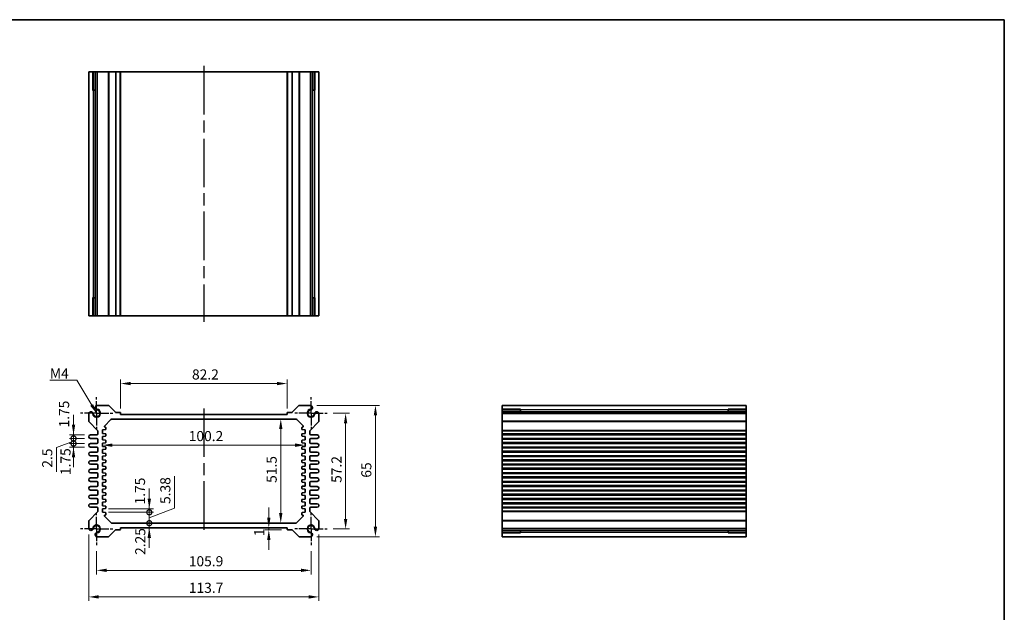
# Model space of a CAD drawing. Units: millimetres. Extents: x 29 to 3382, y 16 to 718.
# Drawn here: x 2104 to 2590, y 285 to 578 of the extents above; entities that cross this region are included whole.
import ezdxf

# ---------------------------------------------------------------- set-up
doc = ezdxf.new("R2010")
doc.units = ezdxf.units.MM
doc.header["$LTSCALE"] = 2
doc.linetypes.add('AM_ISO08W050', pattern=[18, 12, -1.5, 3, -1.5])
doc.linetypes.add('AM_ISO08W050x2', pattern=[9, 6, -0.75, 1.5, -0.75])
doc.layers.get('Defpoints').update_dxf_attribs({"lineweight": 25})
for name, color, linetype, lineweight in [('AM_7', 4, 'AM_ISO08W050', 25), ('Border (ISO)', 7, 'Continuous', 35), ('Dimension (ISO)', 7, 'Continuous', 18), ('Symbol (ISO)', 7, 'Continuous', 18), ('Visible (ISO)', 7, 'Continuous', 35), ('Visible Narrow (ISO)', 7, 'Continuous', 25)]:
    doc.layers.add(name, color=color, linetype=linetype, lineweight=lineweight)
doc.styles.add('Note Text (TK)', font='MS PGothic.ttf')
doc.dimstyles.new('Default - Method 1b (TK)', dxfattribs={"dimscale": 2, "dimtxt": 2.5, "dimasz": 2.5, "dimexe": 1, "dimexo": 1.5, "dimgap": 1, "dimtad": 1, "dimtoh": 1, "dimrnd": 1e-08, "dimdsep": 46, "dimtxsty": 'Note Text (TK)', "dimcen": 0.09, "dimdle": 5, "dimclrd": 100, "dimclre": 100, "dimclrt": 7, "dimadec": 1, "dimazin": 1, "dimtfac": 1, "dimtmove": 0, "dimatfit": 3, "dimfxl": 1, "dimtolj": 1, "dimlwd": -1, "dimlwe": -1, "dimarcsym": 0})
doc.dimstyles.new('Default - Method 1b (TK)$7', dxfattribs={"dimscale": 2, "dimtxt": 2.5, "dimasz": 2.5, "dimexe": 1, "dimexo": 1.5, "dimgap": 1, "dimtad": 1, "dimtoh": 1, "dimrnd": 1e-08, "dimdsep": 46, "dimtxsty": 'Note Text (TK)', "dimcen": 0.09, "dimdle": 5, "dimclrd": 256, "dimclre": 100, "dimclrt": 7, "dimadec": 1, "dimazin": 1, "dimtfac": 1, "dimtmove": 0, "dimatfit": 3, "dimfxl": 1, "dimtolj": 1, "dimlwd": -1, "dimlwe": -1, "dimarcsym": 0})

# ---------------------------------------------------------------- blocks, each defined once
blk = doc.blocks.new('図面枠 tk図枠')
at = {"layer": 'Border (ISO)'}
for p, q in [((14.5, 289), (405.5, 289)), ((405.5, 289), (405.5, 8))]:
    blk.add_line(p, q, dxfattribs=at)
blk = doc.blocks.new('*D20')
at = {"layer": 'Defpoints', "color": 0, "transparency": 16777216}
for p in [(2154.04, 398.14), (2154.04, 382.87), (2236.24, 382.87)]:
    blk.add_point(p, dxfattribs=at)
at = {"layer": 'Dimension (ISO)', "color": 100, "transparency": 16777216}
for p, q in [((2154.04, 385.87), (2154.04, 400.14)), ((2236.24, 385.87), (2236.24, 400.14)), ((2231.24, 398.14), (2159.04, 398.14))]:
    blk.add_line(p, q, dxfattribs=at)
for points in [[(2159.04, 398.98), (2159.04, 397.31), (2154.04, 398.14)], [(2231.24, 398.98), (2231.24, 397.31), (2236.24, 398.14)]]:
    blk.add_solid(points, dxfattribs=at)
at = {"layer": 'Dimension (ISO)', "color": 7, "transparency": 16777216, "insert": (2189.31, 402.64), "char_height": 5, "attachment_point": 4, "style": 'Note Text (TK)'}
blk.add_mtext('\\A1;82.2', dxfattribs=at)
blk = doc.blocks.new('*D21')
at = {"layer": 'Defpoints', "color": 0, "transparency": 16777216}
for p in [(2233.15, 380.62), (2233.15, 329.12), (2233.15, 329.12)]:
    blk.add_point(p, dxfattribs=at)
at = {"layer": 'Dimension (ISO)', "color": 100, "transparency": 16777216}
blk.add_line((2233.15, 375.62), (2233.15, 334.12), dxfattribs=at)
for points in [[(2232.32, 375.62), (2233.98, 375.62), (2233.15, 380.62)], [(2232.32, 334.12), (2233.98, 334.12), (2233.15, 329.12)]]:
    blk.add_solid(points, dxfattribs=at)
at = {"layer": 'Dimension (ISO)', "color": 7, "transparency": 16777216, "insert": (2228.65, 349.05), "char_height": 5, "attachment_point": 4, "rotation": 90, "style": 'Note Text (TK)'}
blk.add_mtext('\\A1;51.5', dxfattribs=at)
blk = doc.blocks.new('*D22')
at = {"layer": 'Defpoints', "color": 0, "transparency": 16777216}
for p in [(2145.04, 367.87), (2245.24, 367.87), (2245.24, 367.69)]:
    blk.add_point(p, dxfattribs=at)
at = {"layer": 'Dimension (ISO)', "color": 100, "transparency": 16777216}
blk.add_line((2150.04, 367.69), (2240.24, 367.69), dxfattribs=at)
for points in [[(2150.04, 368.52), (2150.04, 366.86), (2145.04, 367.69)], [(2240.24, 368.52), (2240.24, 366.86), (2245.24, 367.69)]]:
    blk.add_solid(points, dxfattribs=at)
at = {"layer": 'Dimension (ISO)', "color": 7, "transparency": 16777216, "insert": (2187.7, 372.19), "char_height": 5, "attachment_point": 4, "style": 'Note Text (TK)'}
blk.add_mtext('\\A1;100.2', dxfattribs=at)
blk = doc.blocks.new('*D52')
at = {"layer": 'Defpoints', "color": 0, "transparency": 16777216}
for p in [(2256.09, 383.47), (2256.09, 326.27), (2265.17, 326.27)]:
    blk.add_point(p, dxfattribs=at)
at = {"layer": 'Dimension (ISO)', "color": 100, "transparency": 16777216}
for p, q in [((2259.09, 383.47), (2267.17, 383.47)), ((2265.17, 378.47), (2265.17, 331.27)), ((2259.09, 326.27), (2267.17, 326.27))]:
    blk.add_line(p, q, dxfattribs=at)
for points in [[(2264.34, 378.47), (2266.01, 378.47), (2265.17, 383.47)], [(2264.34, 331.27), (2266.01, 331.27), (2265.17, 326.27)]]:
    blk.add_solid(points, dxfattribs=at)
at = {"layer": 'Dimension (ISO)', "color": 7, "transparency": 16777216, "insert": (2260.67, 349.05), "char_height": 5, "attachment_point": 4, "rotation": 90, "style": 'Note Text (TK)'}
blk.add_mtext('\\A1;57.2', dxfattribs=at)
blk = doc.blocks.new('*D23')
at = {"layer": 'Defpoints', "color": 0, "transparency": 16777216}
for p in [(2247.89, 387.37), (2247.89, 322.37), (2279.9, 322.37)]:
    blk.add_point(p, dxfattribs=at)
at = {"layer": 'Dimension (ISO)', "color": 100, "transparency": 16777216}
for p, q in [((2250.89, 387.37), (2281.9, 387.37)), ((2279.9, 382.37), (2279.9, 327.37)), ((2250.89, 322.37), (2281.9, 322.37))]:
    blk.add_line(p, q, dxfattribs=at)
for points in [[(2279.07, 382.37), (2280.73, 382.37), (2279.9, 387.37)], [(2279.07, 327.37), (2280.73, 327.37), (2279.9, 322.37)]]:
    blk.add_solid(points, dxfattribs=at)
at = {"layer": 'Dimension (ISO)', "color": 7, "transparency": 16777216, "insert": (2275.4, 351.62), "char_height": 5, "attachment_point": 4, "rotation": 90, "style": 'Note Text (TK)'}
blk.add_mtext('\\A1;65', dxfattribs=at)
blk = doc.blocks.new('_DotSmall')
at = {"color": 0, "linetype": 'ByBlock', "const_width": 0.5}
blk.add_lwpolyline([(-0.0625, 0, 1), (0.0625, 0, 1)], format="xyb", close=True, dxfattribs=at)
blk = doc.blocks.new('*D43')
at = {"layer": 'Defpoints', "color": 0, "transparency": 16777216}
for p in [(2145.04, 336.24), (2168.21, 336.24), (2145.04, 334.49)]:
    blk.add_point(p, dxfattribs=at)
at = {"layer": 'Dimension (ISO)', "color": 100, "transparency": 16777216}
for p, q in [((2168.21, 341.24), (2168.21, 346.24)), ((2148.04, 336.24), (2170.21, 336.24)), ((2168.21, 334.49), (2168.21, 336.24)), ((2148.04, 334.49), (2170.21, 334.49)), ((2168.21, 334.49), (2168.21, 329.49))]:
    blk.add_line(p, q, dxfattribs=at)
blk.add_solid([(2167.38, 341.24), (2169.05, 341.24), (2168.21, 336.24)], dxfattribs=at)
at = {"layer": 'Dimension (ISO)', "color": 100, "transparency": 16777216, "xscale": 5, "yscale": 5, "zscale": 5, "rotation": 90}
blk.add_blockref('_DotSmall', (2168.21, 334.49), dxfattribs=at)
at = {"layer": 'Dimension (ISO)', "color": 7, "transparency": 16777216, "insert": (2163.62, 338.38), "char_height": 5, "attachment_point": 4, "rotation": 90, "style": 'Note Text (TK)'}
blk.add_mtext('\\A1;1.75', dxfattribs=at)
blk = doc.blocks.new('*D45')
at = {"layer": 'Defpoints', "color": 0, "transparency": 16777216}
for p in [(2145.04, 334.49), (2168.21, 334.49), (2149.96, 329.12)]:
    blk.add_point(p, dxfattribs=at)
at = {"layer": 'Dimension (ISO)', "color": 100, "transparency": 16777216}
for p, q in [((2180.64, 336.62), (2180.64, 352.3)), ((2168.21, 334.49), (2168.21, 339.49)), ((2168.21, 331.81), (2180.64, 336.62)), ((2148.04, 334.49), (2170.21, 334.49)), ((2168.21, 329.12), (2168.21, 334.49)), ((2168.21, 329.12), (2168.21, 334.49)), ((2168.21, 329.12), (2168.21, 324.12))]:
    blk.add_line(p, q, dxfattribs=at)
at = {"layer": 'Dimension (ISO)', "color": 100, "transparency": 16777216, "xscale": 5, "yscale": 5, "zscale": 5}
for p, rotation in [((2168.21, 334.49), 270), ((2168.21, 329.12), 90)]:
    blk.add_blockref('_DotSmall', p, dxfattribs=dict(at, rotation=rotation))
at = {"layer": 'Dimension (ISO)', "color": 7, "transparency": 16777216, "insert": (2176.14, 338.62), "char_height": 5, "attachment_point": 4, "rotation": 90, "style": 'Note Text (TK)'}
blk.add_mtext('\\A1;5.38', dxfattribs=at)
blk = doc.blocks.new('*D44')
at = {"layer": 'Defpoints', "color": 0, "transparency": 16777216}
for p in [(2149.96, 329.12), (2154.04, 326.87), (2168.21, 329.12)]:
    blk.add_point(p, dxfattribs=at)
at = {"layer": 'Dimension (ISO)', "color": 100, "transparency": 16777216}
for p, q in [((2168.21, 329.12), (2168.21, 334.12)), ((2168.21, 326.87), (2168.21, 329.12)), ((2168.21, 321.87), (2168.21, 316.87))]:
    blk.add_line(p, q, dxfattribs=at)
blk.add_solid([(2167.38, 321.87), (2169.05, 321.87), (2168.21, 326.87)], dxfattribs=at)
at = {"layer": 'Dimension (ISO)', "color": 100, "transparency": 16777216, "xscale": 5, "yscale": 5, "zscale": 5, "rotation": 270}
blk.add_blockref('_DotSmall', (2168.21, 329.12), dxfattribs=at)
at = {"layer": 'Dimension (ISO)', "color": 7, "transparency": 16777216, "insert": (2163.76, 313.44), "char_height": 5, "attachment_point": 4, "rotation": 90, "style": 'Note Text (TK)'}
blk.add_mtext('\\A1;2.25', dxfattribs=at)
blk = doc.blocks.new('*D40')
at = {"layer": 'Defpoints', "color": 0, "transparency": 16777216}
for p in [(2130.79, 372.74), (2139.17, 372.74), (2139.17, 370.99)]:
    blk.add_point(p, dxfattribs=at)
at = {"layer": 'Dimension (ISO)', "color": 100, "transparency": 16777216}
for p, q in [((2130.79, 377.74), (2130.79, 382.74)), ((2136.17, 372.74), (2128.79, 372.74)), ((2136.17, 370.99), (2128.79, 370.99)), ((2130.79, 370.99), (2130.79, 372.74)), ((2130.79, 370.99), (2130.79, 365.99))]:
    blk.add_line(p, q, dxfattribs=at)
blk.add_solid([(2129.96, 377.74), (2131.63, 377.74), (2130.79, 372.74)], dxfattribs=at)
at = {"layer": 'Dimension (ISO)', "color": 100, "transparency": 16777216, "xscale": 5, "yscale": 5, "zscale": 5, "rotation": 90}
blk.add_blockref('_DotSmall', (2130.79, 370.99), dxfattribs=at)
at = {"layer": 'Dimension (ISO)', "color": 7, "transparency": 16777216, "insert": (2126.14, 376.42), "char_height": 5, "attachment_point": 4, "rotation": 90, "style": 'Note Text (TK)'}
blk.add_mtext('\\A1;1.75', dxfattribs=at)
blk = doc.blocks.new('*D41')
at = {"layer": 'Defpoints', "color": 0, "transparency": 16777216}
for p in [(2130.79, 370.99), (2139.17, 370.99), (2139.17, 368.49)]:
    blk.add_point(p, dxfattribs=at)
at = {"layer": 'Dimension (ISO)', "color": 100, "transparency": 16777216}
for p, q in [((2130.79, 370.99), (2130.79, 375.99)), ((2130.79, 369.74), (2122.31, 366.55)), ((2136.17, 370.99), (2128.79, 370.99)), ((2130.79, 368.49), (2130.79, 370.99)), ((2130.79, 368.49), (2130.79, 370.99)), ((2122.31, 366.55), (2122.31, 354.54)), ((2136.17, 368.49), (2128.79, 368.49)), ((2130.79, 368.49), (2130.79, 363.49))]:
    blk.add_line(p, q, dxfattribs=at)
at = {"layer": 'Dimension (ISO)', "color": 100, "transparency": 16777216, "xscale": 5, "yscale": 5, "zscale": 5}
for p, rotation in [((2130.79, 370.99), 270), ((2130.79, 368.49), 90)]:
    blk.add_blockref('_DotSmall', p, dxfattribs=dict(at, rotation=rotation))
at = {"layer": 'Dimension (ISO)', "color": 7, "transparency": 16777216, "insert": (2117.81, 356.54), "char_height": 5, "attachment_point": 4, "rotation": 90, "style": 'Note Text (TK)'}
blk.add_mtext('\\A1;2.5', dxfattribs=at)
blk = doc.blocks.new('*D42')
at = {"layer": 'Defpoints', "color": 0, "transparency": 16777216}
for p in [(2130.79, 368.49), (2139.17, 368.49), (2139.17, 366.74)]:
    blk.add_point(p, dxfattribs=at)
at = {"layer": 'Dimension (ISO)', "color": 100, "transparency": 16777216}
for p, q in [((2130.79, 368.49), (2130.79, 373.49)), ((2136.17, 368.49), (2128.79, 368.49)), ((2136.17, 366.74), (2128.79, 366.74)), ((2130.79, 366.74), (2130.79, 368.49)), ((2130.79, 361.74), (2130.79, 356.74))]:
    blk.add_line(p, q, dxfattribs=at)
blk.add_solid([(2129.96, 361.74), (2131.63, 361.74), (2130.79, 366.74)], dxfattribs=at)
at = {"layer": 'Dimension (ISO)', "color": 100, "transparency": 16777216, "xscale": 5, "yscale": 5, "zscale": 5, "rotation": 270}
blk.add_blockref('_DotSmall', (2130.79, 368.49), dxfattribs=at)
at = {"layer": 'Dimension (ISO)', "color": 7, "transparency": 16777216, "insert": (2126.84, 352.91), "char_height": 5, "attachment_point": 4, "rotation": 90, "style": 'Note Text (TK)'}
blk.add_mtext('\\A1;1.75', dxfattribs=at)
blk = doc.blocks.new('*D46')
at = {"layer": 'Defpoints', "color": 0, "transparency": 16777216}
for p in [(2227.24, 326.87), (2227.24, 325.87), (2236.54, 325.87)]:
    blk.add_point(p, dxfattribs=at)
at = {"layer": 'Dimension (ISO)', "color": 100, "transparency": 16777216}
for p, q in [((2227.24, 331.87), (2227.24, 336.87)), ((2233.54, 325.87), (2225.24, 325.87)), ((2227.24, 326.87), (2227.24, 325.87)), ((2227.24, 320.87), (2227.24, 315.87))]:
    blk.add_line(p, q, dxfattribs=at)
for points in [[(2226.41, 331.87), (2228.08, 331.87), (2227.24, 326.87)], [(2226.41, 320.87), (2228.08, 320.87), (2227.24, 325.87)]]:
    blk.add_solid(points, dxfattribs=at)
at = {"layer": 'Dimension (ISO)', "color": 7, "transparency": 16777216, "insert": (2222.5, 322.7), "char_height": 5, "attachment_point": 4, "rotation": 90, "style": 'Note Text (TK)'}
blk.add_mtext('\\A1;1', dxfattribs=at)
blk = doc.blocks.new('*D51')
at = {"layer": 'Defpoints', "color": 0, "transparency": 16777216}
for p in [(2142.19, 318.27), (2248.09, 318.27), (2248.09, 305.81)]:
    blk.add_point(p, dxfattribs=at)
at = {"layer": 'Dimension (ISO)', "color": 100, "transparency": 16777216}
for p, q in [((2142.19, 315.27), (2142.19, 303.81)), ((2248.09, 315.27), (2248.09, 303.81)), ((2147.19, 305.81), (2243.09, 305.81))]:
    blk.add_line(p, q, dxfattribs=at)
for points in [[(2147.19, 306.65), (2147.19, 304.98), (2142.19, 305.81)], [(2243.09, 306.65), (2243.09, 304.98), (2248.09, 305.81)]]:
    blk.add_solid(points, dxfattribs=at)
at = {"layer": 'Dimension (ISO)', "color": 7, "transparency": 16777216, "insert": (2187.72, 310.31), "char_height": 5, "attachment_point": 4, "style": 'Note Text (TK)'}
blk.add_mtext('\\A1;105.9', dxfattribs=at)
blk = doc.blocks.new('*D24')
at = {"layer": 'Defpoints', "color": 0, "transparency": 16777216}
for p in [(2138.29, 326.48), (2251.99, 326.48), (2251.99, 292.68)]:
    blk.add_point(p, dxfattribs=at)
at = {"layer": 'Dimension (ISO)', "color": 100, "transparency": 16777216}
for p, q in [((2138.29, 323.48), (2138.29, 290.68)), ((2251.99, 323.48), (2251.99, 290.68)), ((2143.29, 292.68), (2246.99, 292.68))]:
    blk.add_line(p, q, dxfattribs=at)
for points in [[(2143.29, 293.52), (2143.29, 291.85), (2138.29, 292.68)], [(2246.99, 293.52), (2246.99, 291.85), (2251.99, 292.68)]]:
    blk.add_solid(points, dxfattribs=at)
at = {"layer": 'Dimension (ISO)', "color": 7, "transparency": 16777216, "insert": (2187.74, 297.18), "char_height": 5, "attachment_point": 4, "style": 'Note Text (TK)'}
blk.add_mtext('\\A1;113.7', dxfattribs=at)

msp = doc.modelspace()

# ---------------------------------------------------------------- linework, layer by layer
at = {"layer": 'AM_7'}
for p, q in [((2195.1442, 555.1743), (2195.1442, 428.5743)), ((2195.1442, 385.8698), (2195.1442, 323.8698))]:
    msp.add_line(p, q, dxfattribs=at)
at = {"layer": 'AM_7', "linetype": 'AM_ISO08W050x2', "ltscale": 0.5}
for p, q in [((2142.1942, 383.4698), (2142.1942, 391.4698)), ((2248.0942, 383.4698), (2248.0942, 391.4698)), ((2142.1942, 383.4698), (2134.1942, 383.4698)), ((2142.1942, 383.4698), (2150.1942, 383.4698)), ((2142.1942, 383.4698), (2142.1942, 375.4698)), ((2248.0942, 383.4698), (2240.0942, 383.4698)), ((2248.0942, 383.4698), (2256.0942, 383.4698)), ((2248.0942, 383.4698), (2248.0942, 375.4698)), ((2142.1942, 326.2698), (2142.1942, 334.2698)), ((2248.0942, 326.2698), (2248.0942, 334.2698)), ((2142.1942, 326.2698), (2134.1942, 326.2698)), ((2142.1942, 326.2698), (2150.1942, 326.2698)), ((2142.1942, 326.2698), (2142.1942, 318.2698)), ((2248.0942, 326.2698), (2240.0942, 326.2698)), ((2248.0942, 326.2698), (2256.0942, 326.2698)), ((2248.0942, 326.2698), (2248.0942, 318.2698))]:
    msp.add_line(p, q, dxfattribs=at)
at = {"layer": 'Visible (ISO)'}
for p, q in [((2138.2942, 552.1743), (2251.9942, 552.1743)), ((2138.2942, 552.1743), (2138.2942, 431.5743)), ((2140.4656, 543.1743), (2140.4656, 552.1743)), ((2141.4852, 552.1743), (2141.4852, 431.5743)), ((2142.4032, 552.1743), (2142.4032, 431.5743)), ((2154.0442, 552.1743), (2154.0442, 431.5743)), ((2236.2442, 552.1743), (2236.2442, 431.5743)), ((2247.8852, 552.1743), (2247.8852, 431.5743)), ((2248.8032, 552.1743), (2248.8032, 431.5743)), ((2249.8228, 552.1743), (2249.8228, 543.1743)), ((2251.9942, 552.1743), (2251.9942, 431.5743)), ((2141.4852, 543.1743), (2140.2249, 543.1743)), ((2250.0635, 543.1743), (2248.8032, 543.1743)), ((2140.2249, 440.5743), (2141.4852, 440.5743)), ((2140.4656, 431.5743), (2140.4656, 440.5743)), ((2248.8032, 440.5743), (2250.0635, 440.5743)), ((2249.8228, 440.5743), (2249.8228, 431.5743)), ((2138.2942, 431.5743), (2251.9942, 431.5743)), ((2147.8372, 387.3698), (2142.4032, 387.3698)), ((2151.4564, 383.9577), (2148.1908, 387.2234)), ((2242.0976, 387.2234), (2238.832, 383.9577)), ((2247.8852, 387.3698), (2242.4512, 387.3698)), ((2463.0748, 387.3698), (2342.4748, 387.3698)), ((2342.4748, 387.3698), (2342.4748, 322.3698)), ((2342.4748, 385.1985), (2351.4748, 385.1985)), ((2463.0748, 384.1789), (2342.4748, 384.1789)), ((2351.4748, 385.4392), (2351.4748, 384.1789)), ((2454.0748, 384.1789), (2454.0748, 385.4392)), ((2454.0748, 385.1985), (2463.0748, 385.1985)), ((2463.0748, 387.3698), (2463.0748, 322.3698)), ((2138.2942, 383.2608), (2138.2942, 379.5769)), ((2146.0442, 377.1198), (2149.2513, 380.3269)), ((2149.9584, 380.6198), (2240.33, 380.6198)), ((2153.7442, 383.8698), (2151.6686, 383.8698)), ((2154.0442, 382.8698), (2154.0442, 383.5698)), ((2236.2442, 382.8698), (2154.0442, 382.8698)), ((2236.2442, 383.5698), (2236.2442, 382.8698)), ((2238.6198, 383.8698), (2236.5442, 383.8698)), ((2241.0371, 380.3269), (2244.1563, 377.2077)), ((2251.9942, 379.5769), (2251.9942, 383.2608)), ((2463.0748, 383.2608), (2342.4748, 383.2608)), ((2138.4407, 379.2234), (2142.6478, 375.0163)), ((2142.7942, 374.6627), (2142.7942, 373.2448)), ((2145.0442, 375.2448), (2146.5241, 375.3928)), ((2145.0442, 373.4948), (2145.0442, 375.2448)), ((2146.0442, 376.9163), (2146.0442, 377.1198)), ((2146.5241, 376.5969), (2146.3144, 376.6178)), ((2146.7942, 375.6913), (2146.7942, 376.2983)), ((2243.4942, 376.2983), (2243.4942, 375.6913)), ((2243.9741, 376.6178), (2243.7644, 376.5969)), ((2243.7644, 375.3928), (2245.2442, 375.2448)), ((2244.2442, 376.9956), (2244.2442, 376.9163)), ((2245.2442, 375.2448), (2245.2442, 373.4948)), ((2247.4942, 373.2448), (2247.4942, 374.6627)), ((2247.6407, 375.0163), (2251.8478, 379.2234)), ((2142.2942, 372.7448), (2139.1692, 372.7448)), ((2139.1692, 370.9948), (2142.2942, 370.9948)), ((2142.7942, 370.4948), (2142.7942, 368.9948)), ((2146.5241, 373.3469), (2145.0442, 373.4948)), ((2145.0442, 371.9948), (2146.5241, 372.1428)), ((2145.0442, 370.2448), (2145.0442, 371.9948)), ((2146.5241, 370.0969), (2145.0442, 370.2448)), ((2146.7942, 372.4413), (2146.7942, 373.0483)), ((2146.7942, 369.1913), (2146.7942, 369.7983)), ((2243.4942, 373.0483), (2243.4942, 372.4413)), ((2243.4942, 369.7983), (2243.4942, 369.1913)), ((2245.2442, 373.4948), (2243.7644, 373.3469)), ((2243.7644, 372.1428), (2245.2442, 371.9948)), ((2245.2442, 370.2448), (2243.7644, 370.0969)), ((2245.2442, 371.9948), (2245.2442, 370.2448)), ((2247.4942, 368.9948), (2247.4942, 370.4948)), ((2251.1192, 372.7448), (2247.9942, 372.7448)), ((2247.9942, 370.9948), (2251.1192, 370.9948)), ((2463.0748, 372.7448), (2342.4748, 372.7448)), ((2463.0748, 370.9948), (2342.4748, 370.9948)), ((2142.2942, 368.4948), (2139.1692, 368.4948)), ((2139.1692, 366.7448), (2142.2942, 366.7448)), ((2142.7942, 366.2448), (2142.7942, 364.7448)), ((2145.0442, 368.7448), (2146.5241, 368.8928)), ((2145.0442, 366.9948), (2145.0442, 368.7448)), ((2146.5241, 366.8469), (2145.0442, 366.9948)), ((2145.0442, 365.4948), (2146.5241, 365.6428)), ((2145.0442, 363.7448), (2145.0442, 365.4948)), ((2146.7942, 365.9413), (2146.7942, 366.5483)), ((2243.4942, 366.5483), (2243.4942, 365.9413)), ((2243.7644, 368.8928), (2245.2442, 368.7448)), ((2245.2442, 366.9948), (2243.7644, 366.8469)), ((2243.7644, 365.6428), (2245.2442, 365.4948)), ((2245.2442, 368.7448), (2245.2442, 366.9948)), ((2245.2442, 365.4948), (2245.2442, 363.7448)), ((2247.4942, 364.7448), (2247.4942, 366.2448)), ((2251.1192, 368.4948), (2247.9942, 368.4948)), ((2247.9942, 366.7448), (2251.1192, 366.7448)), ((2463.0748, 368.4948), (2342.4748, 368.4948)), ((2463.0748, 366.7448), (2342.4748, 366.7448)), ((2142.2942, 364.2448), (2139.1692, 364.2448)), ((2139.1692, 362.4948), (2142.2942, 362.4948)), ((2142.2942, 359.9948), (2139.1692, 359.9948)), ((2142.7942, 361.9948), (2142.7942, 360.4948)), ((2146.5241, 363.5969), (2145.0442, 363.7448)), ((2145.0442, 362.2448), (2146.5241, 362.3928)), ((2145.0442, 360.4948), (2145.0442, 362.2448)), ((2146.5241, 360.3469), (2145.0442, 360.4948)), ((2146.7942, 362.6913), (2146.7942, 363.2983)), ((2146.7942, 359.4413), (2146.7942, 360.0483)), ((2243.4942, 363.2983), (2243.4942, 362.6913)), ((2243.4942, 360.0483), (2243.4942, 359.4413)), ((2245.2442, 363.7448), (2243.7644, 363.5969)), ((2243.7644, 362.3928), (2245.2442, 362.2448)), ((2245.2442, 360.4948), (2243.7644, 360.3469)), ((2245.2442, 362.2448), (2245.2442, 360.4948)), ((2247.4942, 360.4948), (2247.4942, 361.9948)), ((2251.1192, 364.2448), (2247.9942, 364.2448)), ((2247.9942, 362.4948), (2251.1192, 362.4948)), ((2251.1192, 359.9948), (2247.9942, 359.9948)), ((2463.0748, 364.2448), (2342.4748, 364.2448)), ((2463.0748, 362.4948), (2342.4748, 362.4948)), ((2463.0748, 359.9948), (2342.4748, 359.9948)), ((2139.1692, 358.2448), (2142.2942, 358.2448)), ((2142.2942, 355.7448), (2139.1692, 355.7448)), ((2142.7942, 357.7448), (2142.7942, 356.2448)), ((2145.0442, 358.9948), (2146.5241, 359.1428)), ((2145.0442, 357.2448), (2145.0442, 358.9948)), ((2146.5241, 357.0969), (2145.0442, 357.2448)), ((2145.0442, 355.7448), (2146.5241, 355.8928)), ((2145.0442, 353.9948), (2145.0442, 355.7448)), ((2146.7942, 356.1913), (2146.7942, 356.7983)), ((2243.4942, 356.7983), (2243.4942, 356.1913)), ((2243.7644, 359.1428), (2245.2442, 358.9948)), ((2245.2442, 357.2448), (2243.7644, 357.0969)), ((2243.7644, 355.8928), (2245.2442, 355.7448)), ((2245.2442, 358.9948), (2245.2442, 357.2448)), ((2245.2442, 355.7448), (2245.2442, 353.9948)), ((2247.4942, 356.2448), (2247.4942, 357.7448)), ((2247.9942, 358.2448), (2251.1192, 358.2448)), ((2251.1192, 355.7448), (2247.9942, 355.7448)), ((2463.0748, 358.2448), (2342.4748, 358.2448)), ((2463.0748, 355.7448), (2342.4748, 355.7448)), ((2139.1692, 353.9948), (2142.2942, 353.9948)), ((2142.2942, 351.4948), (2139.1692, 351.4948)), ((2142.7942, 353.4948), (2142.7942, 351.9948)), ((2146.5241, 353.8469), (2145.0442, 353.9948)), ((2145.0442, 352.4948), (2146.5241, 352.6428)), ((2145.0442, 350.7448), (2145.0442, 352.4948)), ((2146.5241, 350.5969), (2145.0442, 350.7448)), ((2146.7942, 352.9413), (2146.7942, 353.5483)), ((2146.7942, 349.6913), (2146.7942, 350.2983)), ((2243.4942, 353.5483), (2243.4942, 352.9413)), ((2243.4942, 350.2983), (2243.4942, 349.6913)), ((2245.2442, 353.9948), (2243.7644, 353.8469)), ((2243.7644, 352.6428), (2245.2442, 352.4948)), ((2245.2442, 350.7448), (2243.7644, 350.5969)), ((2245.2442, 352.4948), (2245.2442, 350.7448)), ((2247.4942, 351.9948), (2247.4942, 353.4948)), ((2247.9942, 353.9948), (2251.1192, 353.9948)), ((2251.1192, 351.4948), (2247.9942, 351.4948)), ((2463.0748, 353.9948), (2342.4748, 353.9948)), ((2463.0748, 351.4948), (2342.4748, 351.4948)), ((2139.1692, 349.7448), (2142.2942, 349.7448)), ((2142.2942, 347.2448), (2139.1692, 347.2448)), ((2139.1692, 345.4948), (2142.2942, 345.4948)), ((2142.7942, 349.2448), (2142.7942, 347.7448)), ((2145.0442, 349.2448), (2146.5241, 349.3928)), ((2145.0442, 347.4948), (2145.0442, 349.2448)), ((2146.5241, 347.3469), (2145.0442, 347.4948)), ((2145.0442, 345.9948), (2146.5241, 346.1428)), ((2145.0442, 344.2448), (2145.0442, 345.9948)), ((2146.7942, 346.4413), (2146.7942, 347.0483)), ((2243.4942, 347.0483), (2243.4942, 346.4413)), ((2243.7644, 349.3928), (2245.2442, 349.2448)), ((2245.2442, 347.4948), (2243.7644, 347.3469)), ((2243.7644, 346.1428), (2245.2442, 345.9948)), ((2245.2442, 349.2448), (2245.2442, 347.4948)), ((2245.2442, 345.9948), (2245.2442, 344.2448)), ((2247.4942, 347.7448), (2247.4942, 349.2448)), ((2247.9942, 349.7448), (2251.1192, 349.7448)), ((2251.1192, 347.2448), (2247.9942, 347.2448)), ((2247.9942, 345.4948), (2251.1192, 345.4948)), ((2463.0748, 349.7448), (2342.4748, 349.7448)), ((2463.0748, 347.2448), (2342.4748, 347.2448)), ((2463.0748, 345.4948), (2342.4748, 345.4948)), ((2142.2942, 342.9948), (2139.1692, 342.9948)), ((2139.1692, 341.2448), (2142.2942, 341.2448)), ((2142.7942, 344.9948), (2142.7942, 343.4948)), ((2142.7942, 340.7448), (2142.7942, 339.2448)), ((2146.5241, 344.0969), (2145.0442, 344.2448)), ((2145.0442, 342.7448), (2146.5241, 342.8928)), ((2145.0442, 340.9948), (2145.0442, 342.7448)), ((2146.5241, 340.8469), (2145.0442, 340.9948)), ((2146.7942, 343.1913), (2146.7942, 343.7983)), ((2146.7942, 339.9413), (2146.7942, 340.5483)), ((2243.4942, 343.7983), (2243.4942, 343.1913)), ((2243.4942, 340.5483), (2243.4942, 339.9413)), ((2245.2442, 344.2448), (2243.7644, 344.0969)), ((2243.7644, 342.8928), (2245.2442, 342.7448)), ((2245.2442, 340.9948), (2243.7644, 340.8469)), ((2245.2442, 342.7448), (2245.2442, 340.9948)), ((2247.4942, 343.4948), (2247.4942, 344.9948)), ((2247.4942, 339.2448), (2247.4942, 340.7448)), ((2251.1192, 342.9948), (2247.9942, 342.9948)), ((2247.9942, 341.2448), (2251.1192, 341.2448)), ((2463.0748, 342.9948), (2342.4748, 342.9948)), ((2463.0748, 341.2448), (2342.4748, 341.2448)), ((2142.2942, 338.7448), (2139.1692, 338.7448)), ((2139.1692, 336.9948), (2142.2942, 336.9948)), ((2142.7942, 336.4948), (2142.7942, 335.0769)), ((2145.0442, 339.4948), (2146.5241, 339.6428)), ((2145.0442, 337.7448), (2145.0442, 339.4948)), ((2146.5241, 337.5969), (2145.0442, 337.7448)), ((2145.0442, 336.2448), (2146.5241, 336.3928)), ((2145.0442, 334.4948), (2145.0442, 336.2448)), ((2146.7942, 336.6913), (2146.7942, 337.2983)), ((2243.4942, 337.2983), (2243.4942, 336.6913)), ((2243.7644, 339.6428), (2245.2442, 339.4948)), ((2245.2442, 337.7448), (2243.7644, 337.5969)), ((2243.7644, 336.3928), (2245.2442, 336.2448)), ((2245.2442, 339.4948), (2245.2442, 337.7448)), ((2245.2442, 336.2448), (2245.2442, 334.4948)), ((2247.4942, 335.0769), (2247.4942, 336.4948)), ((2251.1192, 338.7448), (2247.9942, 338.7448)), ((2247.9942, 336.9948), (2251.1192, 336.9948)), ((2463.0748, 338.7448), (2342.4748, 338.7448)), ((2463.0748, 336.9948), (2342.4748, 336.9948)), ((2142.6478, 334.7234), (2138.4407, 330.5163)), ((2146.5241, 334.3469), (2145.0442, 334.4948)), ((2146.0442, 332.7441), (2146.0442, 332.8233)), ((2149.2513, 329.4127), (2146.1321, 332.532)), ((2146.3144, 333.1219), (2146.5241, 333.1428)), ((2146.7942, 333.4413), (2146.7942, 334.0483)), ((2244.1563, 332.532), (2241.0371, 329.4127)), ((2243.4942, 334.0483), (2243.4942, 333.4413)), ((2245.2442, 334.4948), (2243.7644, 334.3469)), ((2243.7644, 333.1428), (2243.9741, 333.1219)), ((2244.2442, 332.8233), (2244.2442, 332.7441)), ((2251.8478, 330.5163), (2247.6407, 334.7234)), ((2138.2942, 330.1627), (2138.2942, 326.4788)), ((2240.33, 329.1198), (2149.9584, 329.1198)), ((2151.6686, 325.8698), (2153.7442, 325.8698)), ((2154.0442, 326.1698), (2154.0442, 326.8698)), ((2154.0442, 326.8698), (2236.2442, 326.8698)), ((2236.2442, 326.8698), (2236.2442, 326.1698)), ((2236.5442, 325.8698), (2238.6198, 325.8698)), ((2251.9942, 326.4788), (2251.9942, 330.1627)), ((2463.0748, 326.4788), (2342.4748, 326.4788)), ((2142.4032, 322.3698), (2147.8372, 322.3698)), ((2148.1908, 322.5163), (2151.4564, 325.782)), ((2238.832, 325.782), (2242.0976, 322.5163)), ((2242.4512, 322.3698), (2247.8852, 322.3698)), ((2463.0748, 325.5608), (2342.4748, 325.5608)), ((2351.4748, 324.5412), (2342.4748, 324.5412)), ((2463.0748, 322.3698), (2342.4748, 322.3698)), ((2351.4748, 325.5608), (2351.4748, 324.3005)), ((2454.0748, 324.3005), (2454.0748, 325.5608)), ((2463.0748, 324.5412), (2454.0748, 324.5412))]:
    msp.add_line(p, q, dxfattribs=at)
for centre, radius, start, end in [((2139.4, 383.0539), 1.125, 18.703839, 169.39781), ((2142.1942, 383.4698), 1.7295, 181.829653, 88.170347), ((2142.1942, 383.4698), 1.7, 188.467579, 81.532421), ((2142.6102, 386.264), 1.125, 100.60219, 251.296161), ((2142.6102, 386.264), 1.125, 251.296161, 261.532421), ((2147.8372, 386.8698), 0.5, 45, 90), ((2242.4512, 386.8698), 0.5, 90, 135), ((2248.0942, 383.4698), 1.7295, 91.829653, 358.170347), ((2248.0942, 383.4698), 1.7, 98.467579, 351.532421), ((2247.6782, 386.264), 1.125, 278.467579, 288.703839), ((2247.6782, 386.264), 1.125, 288.703839, 79.39781), ((2250.8884, 383.0539), 1.125, 10.60219, 161.296161), ((2138.7942, 379.5769), 0.5, 180, 225), ((2139.4, 383.0539), 1.125, 8.467579, 18.703839), ((2149.9584, 379.6198), 1, 90, 135), ((2151.6686, 384.1698), 0.3, 225, 270), ((2153.7442, 383.5698), 0.3, 0, 90), ((2236.5442, 383.5698), 0.3, 90, 180), ((2238.6198, 384.1698), 0.3, 270, 315), ((2240.33, 379.6198), 1, 45, 90), ((2250.8884, 383.0539), 1.125, 161.296161, 171.532421), ((2251.4942, 379.5769), 0.5, 315, 0), ((2142.2942, 374.6627), 0.5, 0, 45), ((2146.3442, 376.9163), 0.3, 180, 264.289407), ((2146.4942, 376.2983), 0.3, 0, 84.289407), ((2146.4942, 375.6913), 0.3, 275.710593, 0), ((2243.7942, 376.2983), 0.3, 95.710593, 180), ((2243.7942, 375.6913), 0.3, 180, 264.289407), ((2243.9442, 376.9163), 0.3, 275.710593, 0), ((2243.9442, 376.9956), 0.3, 0, 45), ((2247.9942, 374.6627), 0.5, 135, 180), ((2139.1692, 371.8698), 0.875, 90, 270), ((2142.2942, 373.2448), 0.5, 270, 0), ((2142.2942, 370.4948), 0.5, 0, 90), ((2146.4942, 373.0483), 0.3, 0, 84.289407), ((2146.4942, 372.4413), 0.3, 275.710593, 0), ((2146.4942, 369.7983), 0.3, 0, 84.289407), ((2243.7942, 373.0483), 0.3, 95.710593, 180), ((2243.7942, 372.4413), 0.3, 180, 264.289407), ((2243.7942, 369.7983), 0.3, 95.710593, 180), ((2247.9942, 373.2448), 0.5, 180, 270), ((2247.9942, 370.4948), 0.5, 90, 180), ((2251.1192, 371.8698), 0.875, 270, 90), ((2139.1692, 367.6198), 0.875, 90, 270), ((2142.2942, 368.9948), 0.5, 270, 0), ((2142.2942, 366.2448), 0.5, 0, 90), ((2142.2942, 364.7448), 0.5, 270, 0), ((2146.4942, 369.1913), 0.3, 275.710593, 0), ((2146.4942, 366.5483), 0.3, 0, 84.289407), ((2146.4942, 365.9413), 0.3, 275.710593, 0), ((2243.7942, 369.1913), 0.3, 180, 264.289407), ((2243.7942, 366.5483), 0.3, 95.710593, 180), ((2243.7942, 365.9413), 0.3, 180, 264.289407), ((2247.9942, 368.9948), 0.5, 180, 270), ((2247.9942, 366.2448), 0.5, 90, 180), ((2247.9942, 364.7448), 0.5, 180, 270), ((2251.1192, 367.6198), 0.875, 270, 90), ((2139.1692, 363.3698), 0.875, 90, 270), ((2139.1692, 359.1198), 0.875, 90, 270), ((2142.2942, 361.9948), 0.5, 0, 90), ((2142.2942, 360.4948), 0.5, 270, 0), ((2146.4942, 363.2983), 0.3, 0, 84.289407), ((2146.4942, 362.6913), 0.3, 275.710593, 0), ((2146.4942, 360.0483), 0.3, 0, 84.289407), ((2243.7942, 363.2983), 0.3, 95.710593, 180), ((2243.7942, 362.6913), 0.3, 180, 264.289407), ((2243.7942, 360.0483), 0.3, 95.710593, 180), ((2247.9942, 361.9948), 0.5, 90, 180), ((2247.9942, 360.4948), 0.5, 180, 270), ((2251.1192, 363.3698), 0.875, 270, 90), ((2251.1192, 359.1198), 0.875, 270, 90), ((2139.1692, 354.8698), 0.875, 90, 270), ((2142.2942, 357.7448), 0.5, 0, 90), ((2142.2942, 356.2448), 0.5, 270, 0), ((2146.4942, 359.4413), 0.3, 275.710593, 0), ((2146.4942, 356.7983), 0.3, 0, 84.289407), ((2146.4942, 356.1913), 0.3, 275.710593, 0), ((2243.7942, 359.4413), 0.3, 180, 264.289407), ((2243.7942, 356.7983), 0.3, 95.710593, 180), ((2243.7942, 356.1913), 0.3, 180, 264.289407), ((2247.9942, 357.7448), 0.5, 90, 180), ((2247.9942, 356.2448), 0.5, 180, 270), ((2251.1192, 354.8698), 0.875, 270, 90), ((2139.1692, 350.6198), 0.875, 90, 270), ((2142.2942, 353.4948), 0.5, 0, 90), ((2142.2942, 351.9948), 0.5, 270, 0), ((2146.4942, 353.5483), 0.3, 0, 84.289407), ((2146.4942, 352.9413), 0.3, 275.710593, 0), ((2146.4942, 350.2983), 0.3, 0, 84.289407), ((2243.7942, 353.5483), 0.3, 95.710593, 180), ((2243.7942, 352.9413), 0.3, 180, 264.289407), ((2243.7942, 350.2983), 0.3, 95.710593, 180), ((2247.9942, 353.4948), 0.5, 90, 180), ((2247.9942, 351.9948), 0.5, 180, 270), ((2251.1192, 350.6198), 0.875, 270, 90), ((2139.1692, 346.3698), 0.875, 90, 270), ((2142.2942, 349.2448), 0.5, 0, 90), ((2142.2942, 347.7448), 0.5, 270, 0), ((2142.2942, 344.9948), 0.5, 0, 90), ((2146.4942, 349.6913), 0.3, 275.710593, 0), ((2146.4942, 347.0483), 0.3, 0, 84.289407), ((2146.4942, 346.4413), 0.3, 275.710593, 0), ((2243.7942, 349.6913), 0.3, 180, 264.289407), ((2243.7942, 347.0483), 0.3, 95.710593, 180), ((2243.7942, 346.4413), 0.3, 180, 264.289407), ((2247.9942, 349.2448), 0.5, 90, 180), ((2247.9942, 347.7448), 0.5, 180, 270), ((2247.9942, 344.9948), 0.5, 90, 180), ((2251.1192, 346.3698), 0.875, 270, 90), ((2139.1692, 342.1198), 0.875, 90, 270), ((2142.2942, 343.4948), 0.5, 270, 0), ((2142.2942, 340.7448), 0.5, 0, 90), ((2146.4942, 343.7983), 0.3, 0, 84.289407), ((2146.4942, 343.1913), 0.3, 275.710593, 0), ((2146.4942, 340.5483), 0.3, 0, 84.289407), ((2243.7942, 343.7983), 0.3, 95.710593, 180), ((2243.7942, 343.1913), 0.3, 180, 264.289407), ((2243.7942, 340.5483), 0.3, 95.710593, 180), ((2247.9942, 343.4948), 0.5, 180, 270), ((2247.9942, 340.7448), 0.5, 90, 180), ((2251.1192, 342.1198), 0.875, 270, 90), ((2139.1692, 337.8698), 0.875, 90, 270), ((2142.2942, 339.2448), 0.5, 270, 0), ((2142.2942, 336.4948), 0.5, 0, 90), ((2146.4942, 339.9413), 0.3, 275.710593, 0), ((2146.4942, 337.2983), 0.3, 0, 84.289407), ((2146.4942, 336.6913), 0.3, 275.710593, 0), ((2243.7942, 339.9413), 0.3, 180, 264.289407), ((2243.7942, 337.2983), 0.3, 95.710593, 180), ((2243.7942, 336.6913), 0.3, 180, 264.289407), ((2247.9942, 339.2448), 0.5, 180, 270), ((2247.9942, 336.4948), 0.5, 90, 180), ((2251.1192, 337.8698), 0.875, 270, 90), ((2142.2942, 335.0769), 0.5, 315, 0), ((2146.3442, 332.8233), 0.3, 95.710593, 180), ((2146.3442, 332.7441), 0.3, 180, 225), ((2146.4942, 334.0483), 0.3, 0, 84.289407), ((2146.4942, 333.4413), 0.3, 275.710593, 0), ((2243.7942, 334.0483), 0.3, 95.710593, 180), ((2243.7942, 333.4413), 0.3, 180, 264.289407), ((2243.9442, 332.8233), 0.3, 0, 84.289407), ((2243.9442, 332.7441), 0.3, 315, 0), ((2247.9942, 335.0769), 0.5, 180, 225), ((2138.7942, 330.1627), 0.5, 135, 180), ((2139.4, 326.6858), 1.125, 190.60219, 341.296161), ((2142.1942, 326.2698), 1.7295, 271.829653, 178.170347), ((2139.4, 326.6858), 1.125, 341.296161, 351.532421), ((2142.1942, 326.2698), 1.7, 278.467579, 171.532421), ((2149.9584, 330.1198), 1, 225, 270), ((2151.6686, 325.5698), 0.3, 90, 135), ((2153.7442, 326.1698), 0.3, 270, 0), ((2236.5442, 326.1698), 0.3, 180, 270), ((2238.6198, 325.5698), 0.3, 45, 90), ((2240.33, 330.1198), 1, 270, 315), ((2248.0942, 326.2698), 1.7295, 1.829653, 268.170347), ((2248.0942, 326.2698), 1.7, 8.467579, 261.532421), ((2250.8884, 326.6858), 1.125, 188.467579, 198.703839), ((2250.8884, 326.6858), 1.125, 198.703839, 349.39781), ((2251.4942, 330.1627), 0.5, 0, 45), ((2142.6102, 323.4756), 1.125, 108.703839, 259.39781), ((2142.6102, 323.4756), 1.125, 98.467579, 108.703839), ((2147.8372, 322.8698), 0.5, 270, 315), ((2242.4512, 322.8698), 0.5, 225, 270), ((2247.6782, 323.4756), 1.125, 71.296161, 81.532421), ((2247.6782, 323.4756), 1.125, 280.60219, 71.296161)]:
    msp.add_arc(centre, radius, start, end, dxfattribs=at)
at = {"layer": 'Visible Narrow (ISO)'}
for p, q in [((2140.2249, 552.1743), (2140.2249, 543.1743)), ((2147.8372, 552.1743), (2147.8372, 431.5743)), ((2148.1908, 552.1743), (2148.1908, 431.5743)), ((2151.4564, 552.1743), (2151.4564, 431.5743)), ((2151.6686, 552.1743), (2151.6686, 431.5743)), ((2153.7442, 552.1743), (2153.7442, 431.5743)), ((2236.5442, 552.1743), (2236.5442, 431.5743)), ((2238.6198, 552.1743), (2238.6198, 431.5743)), ((2238.832, 552.1743), (2238.832, 431.5743)), ((2242.0976, 552.1743), (2242.0976, 431.5743)), ((2242.4512, 552.1743), (2242.4512, 431.5743)), ((2250.0635, 543.1743), (2250.0635, 552.1743)), ((2140.5127, 543.1743), (2140.5127, 440.5743)), ((2249.7757, 543.1743), (2249.7757, 440.5743)), ((2140.2249, 440.5743), (2140.2249, 431.5743)), ((2250.0635, 431.5743), (2250.0635, 440.5743)), ((2351.4748, 385.4392), (2342.4748, 385.4392)), ((2454.0748, 385.1513), (2351.4748, 385.1513)), ((2463.0748, 385.4392), (2454.0748, 385.4392)), ((2463.0748, 379.5769), (2342.4748, 379.5769)), ((2463.0748, 379.2234), (2342.4748, 379.2234)), ((2463.0748, 375.0163), (2342.4748, 375.0163)), ((2463.0748, 374.6627), (2342.4748, 374.6627)), ((2463.0748, 373.2448), (2342.4748, 373.2448)), ((2463.0748, 370.4948), (2342.4748, 370.4948)), ((2463.0748, 368.9948), (2342.4748, 368.9948)), ((2463.0748, 366.2448), (2342.4748, 366.2448)), ((2463.0748, 364.7448), (2342.4748, 364.7448)), ((2463.0748, 361.9948), (2342.4748, 361.9948)), ((2463.0748, 360.4948), (2342.4748, 360.4948)), ((2463.0748, 357.7448), (2342.4748, 357.7448)), ((2463.0748, 356.2448), (2342.4748, 356.2448)), ((2463.0748, 353.4948), (2342.4748, 353.4948)), ((2463.0748, 351.9948), (2342.4748, 351.9948)), ((2463.0748, 349.2448), (2342.4748, 349.2448)), ((2463.0748, 347.7448), (2342.4748, 347.7448)), ((2463.0748, 344.9948), (2342.4748, 344.9948)), ((2463.0748, 343.4948), (2342.4748, 343.4948)), ((2463.0748, 340.7448), (2342.4748, 340.7448)), ((2463.0748, 339.2448), (2342.4748, 339.2448)), ((2463.0748, 336.4948), (2342.4748, 336.4948)), ((2463.0748, 335.0769), (2342.4748, 335.0769)), ((2463.0748, 334.7234), (2342.4748, 334.7234)), ((2463.0748, 330.5163), (2342.4748, 330.5163)), ((2463.0748, 330.1627), (2342.4748, 330.1627)), ((2342.4748, 324.3005), (2351.4748, 324.3005)), ((2454.0748, 324.5884), (2351.4748, 324.5884)), ((2454.0748, 324.3005), (2463.0748, 324.3005))]:
    msp.add_line(p, q, dxfattribs=at)
for centre, start, end in [((2142.1942, 383.4698), 169.950691, 100.049309), ((2248.0942, 383.4698), 79.950691, 10.049309), ((2142.1942, 326.2698), 259.950691, 190.049309), ((2248.0942, 326.2698), 349.950691, 280.049309)]:
    msp.add_arc(centre, 2, start, end, dxfattribs=at)

# ---------------------------------------------------------------- block references
at = {"xscale": 2, "yscale": 2, "zscale": 2}
msp.add_blockref('図面枠 tk図枠', (1779.5, 0), dxfattribs=at)

# ---------------------------------------------------------------- texts
at = {"layer": 'Symbol (ISO)', "color": 7, "insert": (2119.1094, 400.6102), "char_height": 5, "attachment_point": 7, "line_spacing_factor": 1.5, "style": 'Note Text (TK)'}
msp.add_mtext('{\\fＭＳ Ｐゴシック|b0|i0;M4}', dxfattribs=at)

# ---------------------------------------------------------------- dimensions: what is measured, and where the dimension line sits
at = {"layer": 'Dimension (ISO)', "color": 100, "true_color": 0x00ff3f}
for base, p1, p2, angle, override, picture, middle in [((2154.0442, 398.1421), (2236.2442, 382.8698), (2154.0442, 382.8698), 180, {"dimscale": 0, "dimtxt": 5, "dimasz": 5, "dimexe": 2, "dimexo": 3, "dimgap": 2, "dimtoh": 0, "dimdec": 2, "dimcen": 0.18, "dimtol": 0, "dimlim": 0, "dimtp": 0, "dimtm": 0, "dimtdec": 2, "dimtix": 0, "dimtofl": 0, "dimtmove": 0, "dimatfit": 1}, '*D20', (2195.1442, 398.1421)), ((2130.793, 372.7448), (2139.1692, 370.9948), (2139.1692, 372.7448), 90, {"dimscale": 0, "dimtxt": 5, "dimasz": 5, "dimexe": 2, "dimexo": 3, "dimgap": 2, "dimtoh": 0, "dimblk1": 'DotSmall', "dimsah": 1, "dimcen": 0.18, "dimdle": 0, "dimtix": 0, "dimtofl": 1, "dimtmove": 1, "dimatfit": 1}, '*D40', (2130.6388, 382.0404)), ((2279.9006, 322.3698), (2247.8852, 387.3698), (2247.8852, 322.3698), 90, {"dimscale": 0, "dimtxt": 5, "dimasz": 5, "dimexe": 2, "dimexo": 3, "dimgap": 2, "dimtoh": 0, "dimdec": 2, "dimcen": 0.18, "dimtol": 0, "dimlim": 0, "dimtp": 0, "dimtm": 0, "dimtdec": 2, "dimtix": 0, "dimtofl": 0, "dimtmove": 0, "dimatfit": 1}, '*D23', (2279.9006, 354.8698)), ((2233.1492, 329.1198), (2233.1492, 380.6198), (2233.1492, 329.1198), 270, {"dimscale": 0, "dimtxt": 5, "dimasz": 5, "dimexe": 2, "dimexo": 3, "dimgap": 2, "dimtoh": 0, "dimdec": 2, "dimcen": 0.18, "dimse1": 1, "dimse2": 1, "dimtol": 0, "dimlim": 0, "dimtp": 0, "dimtm": 0, "dimtdec": 2, "dimtix": 0, "dimtofl": 0, "dimtmove": 0, "dimatfit": 1}, '*D21', (2233.1492, 354.8698)), ((2265.1733, 326.2698), (2256.0942, 383.4698), (2256.0942, 326.2698), 90, {"dimscale": 0, "dimtxt": 5, "dimasz": 5, "dimexe": 2, "dimexo": 3, "dimgap": 2, "dimtoh": 0, "dimdec": 2, "dimcen": 0.18, "dimtol": 0, "dimlim": 0, "dimtp": 0, "dimtm": 0, "dimtdec": 2, "dimtix": 0, "dimtofl": 0, "dimtmove": 0, "dimatfit": 1}, '*D52', (2265.1733, 354.8698)), ((2130.793, 370.9948), (2139.1692, 368.4948), (2139.1692, 370.9948), 90, {"dimscale": 0, "dimtxt": 5, "dimasz": 5, "dimexe": 2, "dimexo": 3, "dimgap": 2, "dimtoh": 0, "dimblk1": 'DotSmall', "dimblk2": 'DotSmall', "dimsah": 1, "dimcen": 0.18, "dimdle": 0, "dimtix": 0, "dimtofl": 1, "dimtmove": 1, "dimatfit": 1}, '*D41', (2122.3097, 364.5501)), ((2245.2442, 367.6897), (2145.0442, 367.8698), (2245.2442, 367.8698), 180, {"dimscale": 0, "dimtxt": 5, "dimasz": 5, "dimexe": 2, "dimexo": 3, "dimgap": 2, "dimtoh": 0, "dimdec": 2, "dimcen": 0.18, "dimse1": 1, "dimse2": 1, "dimtol": 0, "dimlim": 0, "dimtp": 0, "dimtm": 0, "dimtdec": 2, "dimtix": 0, "dimtofl": 0, "dimtmove": 0, "dimatfit": 1}, '*D22', (2195.1442, 367.6897)), ((2130.793, 368.4948), (2139.1692, 366.7448), (2139.1692, 368.4948), 90, {"dimscale": 0, "dimtxt": 5, "dimasz": 5, "dimexe": 2, "dimexo": 3, "dimgap": 2, "dimtoh": 0, "dimblk2": 'DotSmall', "dimsah": 1, "dimcen": 0.18, "dimdle": 0, "dimtix": 0, "dimtofl": 1, "dimtmove": 1, "dimatfit": 1}, '*D42', (2131.3387, 358.5335)), ((2168.2123667231, 334.4948416859), (2149.9584187997, 329.1198416859), (2145.0442079175, 334.4948416859), 90, {"dimscale": 0, "dimtxt": 5, "dimasz": 5, "dimexe": 2, "dimexo": 3, "dimgap": 2, "dimtoh": 0, "dimblk1": 'DotSmall', "dimblk2": 'DotSmall', "dimsah": 1, "dimcen": 0.18, "dimdle": 0, "dimse1": 1, "dimtix": 0, "dimtofl": 1, "dimtmove": 1, "dimatfit": 1}, '*D45', (2180.639721168, 338.6248530321)), ((2168.2124, 336.2448), (2145.0442, 334.4948), (2145.0442, 336.2448), 90, {"dimscale": 0, "dimtxt": 5, "dimasz": 5, "dimexe": 2, "dimexo": 3, "dimgap": 2, "dimtoh": 0, "dimblk1": 'DotSmall', "dimsah": 1, "dimcen": 0.18, "dimdle": 0, "dimtix": 0, "dimtofl": 1, "dimtmove": 1, "dimatfit": 1}, '*D43', (2168.124, 344.0032)), ((2227.2428, 325.8698), (2227.2428, 326.8698), (2236.5442, 325.8698), 270, {"dimscale": 0, "dimtxt": 5, "dimasz": 5, "dimexe": 2, "dimexo": 3, "dimgap": 2, "dimtoh": 0, "dimcen": 0.18, "dimse1": 1, "dimtix": 0, "dimtofl": 1, "dimtmove": 1, "dimatfit": 1}, '*D46', (2227.0018, 323.4516)), ((2168.2124, 329.1198), (2154.0442, 326.8698), (2149.9584, 329.1198), 90, {"dimscale": 0, "dimtxt": 5, "dimasz": 5, "dimexe": 2, "dimexo": 3, "dimgap": 2, "dimtoh": 0, "dimblk2": 'DotSmall', "dimsah": 1, "dimcen": 0.18, "dimdle": 0, "dimse1": 1, "dimse2": 1, "dimtix": 0, "dimtofl": 1, "dimtmove": 1, "dimatfit": 1}, '*D44', (2168.2575, 319.2647)), ((2248.0942, 305.812), (2142.1942, 318.2698), (2248.0942, 318.2698), 180, {"dimscale": 0, "dimtxt": 5, "dimasz": 5, "dimexe": 2, "dimexo": 3, "dimgap": 2, "dimtoh": 0, "dimdec": 2, "dimcen": 0.18, "dimtol": 0, "dimlim": 0, "dimtp": 0, "dimtm": 0, "dimtdec": 2, "dimtix": 0, "dimtofl": 0, "dimtmove": 0, "dimatfit": 1}, '*D51', (2195.1442, 305.812))]:
    dim = msp.add_linear_dim(base=base, p1=p1, p2=p2, angle=angle, dimstyle='Default - Method 1b (TK)', override=override, dxfattribs=at)
    dim.commit()
    dim.dimension.update_dxf_attribs({"geometry": picture, "text_midpoint": middle, "dimtype": 128})
dim = msp.add_linear_dim(base=(2251.9942, 292.6844), p1=(2138.2942, 326.4788), p2=(2251.9942, 326.4788), dimstyle='Default - Method 1b (TK)', override={"dimscale": 0, "dimtxt": 5, "dimasz": 5, "dimexe": 2, "dimexo": 3, "dimgap": 2, "dimtoh": 0, "dimdec": 2, "dimcen": 0.18, "dimtol": 0, "dimlim": 0, "dimtp": 0, "dimtm": 0, "dimtdec": 2, "dimtix": 0, "dimtofl": 0, "dimtmove": 0, "dimatfit": 1}, dxfattribs=at)
dim.commit()
dim.dimension.update_dxf_attribs({"geometry": '*D24', "text_midpoint": (2195.1442, 292.6844), "dimtype": 128})

# ---------------------------------------------------------------- leaders
at = {"layer": 'Symbol (ISO)', "color": 100, "true_color": 0x00ff40, "annotation_type": 0, "has_hookline": 1, "hookline_direction": 1, "text_width": 8.2955}
msp.add_leader([(2142.3268, 383.2714), (2132.4049, 399.7769), (2127.4049, 399.7769)], dimstyle='Default - Method 1b (TK)$7', override={"dimgap": 0, "dimtad": 1}, dxfattribs=at)

doc.saveas('drawing.dxf')
